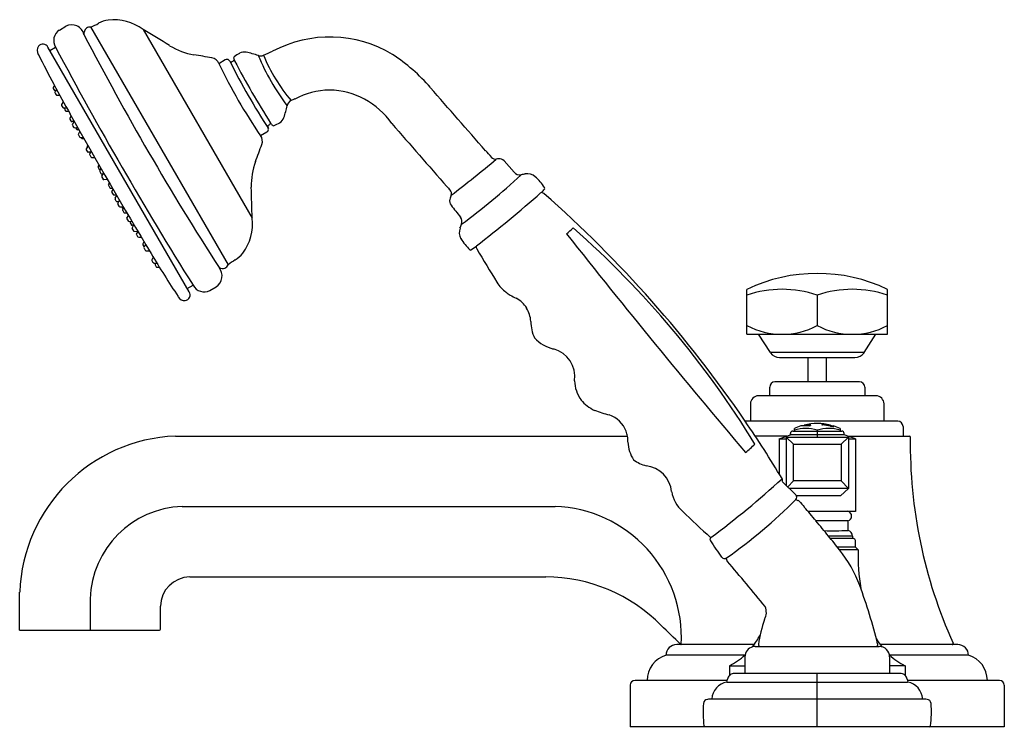
# Model space of a CAD drawing. Units: inches. Extents: x 3881.1 to 3891.2, y 355.3 to 362.6.
import ezdxf

# ---------------------------------------------------------------- set-up
doc = ezdxf.new("R2010")
doc.units = ezdxf.units.IN
doc.header["$LTSCALE"] = 0.64311
doc.header["$MEASUREMENT"] = 0
doc.layers.get('0').update_dxf_attribs({"color": 255, "linetype": 'CONTINUOUS'})
doc.layers.get('Defpoints').update_dxf_attribs({"linetype": 'CONTINUOUS'})
doc.styles.get("Standard").update_dxf_attribs({"font": 'txt', "width": 0.8})

msp = doc.modelspace()

# ---------------------------------------------------------------- linework, layer by layer
for p, q in [((3881.471, 362.477), (3881.537, 362.516)), ((3881.793, 362.509), (3883.21, 360.057)), ((3882.334, 362.483), (3883.458, 360.538)), ((3882.81, 359.778), (3881.352, 362.301)), ((3881.372, 362.267), (3881.432, 362.301)), ((3883.115, 362.133), (3883.181, 362.172)), ((3881.419, 361.906), (3881.408, 361.886)), ((3881.441, 361.866), (3881.426, 361.84)), ((3881.446, 361.805), (3881.474, 361.805)), ((3881.511, 361.739), (3881.494, 361.709)), ((3881.514, 361.674), (3881.547, 361.674)), ((3881.543, 361.641), (3881.566, 361.64)), ((3881.592, 361.594), (3881.578, 361.569)), ((3881.578, 361.56), (3881.589, 361.54)), ((3881.621, 361.534), (3881.598, 361.535)), ((3881.623, 361.539), (3881.605, 361.507)), ((3881.625, 361.472), (3881.661, 361.471)), ((3881.638, 361.472), (3881.648, 361.455)), ((3881.673, 361.45), (3881.656, 361.45)), ((3881.668, 361.405), (3881.683, 361.433)), ((3883.545, 361.389), (3883.611, 361.427)), ((3881.668, 361.396), (3881.679, 361.376)), ((3881.687, 361.371), (3881.718, 361.37)), ((3881.691, 361.371), (3881.694, 361.365)), ((3881.702, 361.361), (3881.724, 361.36)), ((3881.767, 361.285), (3881.748, 361.252)), ((3881.748, 361.242), (3881.76, 361.222)), ((3881.764, 361.29), (3881.758, 361.28)), ((3881.806, 361.217), (3881.768, 361.217)), ((3881.793, 361.217), (3881.783, 361.2)), ((3881.784, 361.19), (3881.795, 361.17)), ((3881.803, 361.165), (3881.836, 361.164)), ((3886.058, 361.128), (3886.161, 361.011)), ((3881.871, 361.068), (3881.881, 361.086)), ((3881.871, 361.059), (3881.884, 361.037)), ((3881.888, 361.028), (3881.901, 361.051)), ((3881.888, 361.018), (3881.899, 360.998)), ((3881.909, 360.971), (3881.928, 361.004)), ((3881.922, 360.993), (3881.908, 360.993)), ((3881.909, 360.961), (3881.921, 360.941)), ((3881.967, 360.935), (3881.929, 360.936)), ((3881.979, 360.881), (3881.989, 360.898)), ((3881.98, 360.872), (3881.991, 360.852)), ((3881.999, 360.847), (3882.019, 360.846)), ((3882.013, 360.813), (3882.025, 360.836)), ((3882.013, 360.803), (3882.024, 360.784)), ((3882.033, 360.778), (3882.059, 360.778)), ((3882.046, 360.744), (3882.062, 360.773)), ((3882.058, 360.715), (3882.046, 360.735)), ((3882.066, 360.71), (3882.084, 360.71)), ((3882.073, 360.69), (3882.091, 360.723)), ((3882.073, 360.68), (3882.084, 360.661)), ((3882.093, 360.656), (3882.131, 360.655)), ((3882.113, 360.655), (3882.12, 360.643)), ((3882.135, 360.647), (3882.124, 360.627)), ((3882.124, 360.617), (3882.135, 360.597)), ((3882.143, 360.592), (3882.168, 360.592)), ((3882.167, 360.54), (3882.182, 360.567)), ((3882.167, 360.53), (3882.179, 360.511)), ((3882.187, 360.506), (3882.219, 360.505)), ((3882.201, 360.501), (3882.204, 360.505)), ((3882.202, 360.491), (3882.213, 360.471)), ((3882.238, 360.466), (3882.221, 360.466)), ((3882.223, 360.437), (3882.24, 360.469)), ((3882.223, 360.428), (3882.234, 360.408)), ((3882.242, 360.403), (3882.279, 360.402)), ((3882.279, 360.402), (3882.266, 360.378)), ((3882.266, 360.369), (3882.276, 360.349)), ((3882.285, 360.344), (3882.314, 360.343)), ((3882.343, 360.296), (3882.331, 360.275)), ((3882.331, 360.265), (3882.343, 360.245)), ((3882.36, 360.267), (3882.344, 360.238)), ((3882.344, 360.228), (3882.355, 360.208)), ((3882.363, 360.203), (3882.398, 360.202)), ((3882.439, 360.135), (3882.425, 360.11)), ((3882.425, 360.101), (3882.436, 360.081)), ((3882.445, 360.076), (3882.475, 360.075)), ((3882.462, 360.075), (3882.458, 360.068)), ((3882.458, 360.058), (3882.469, 360.038)), ((3882.478, 360.033), (3882.501, 360.033)), ((3882.79, 359.812), (3882.85, 359.847)), ((3883.022, 359.793), (3883.088, 359.831)), ((3888.562, 359.342), (3888.562, 359.804)), ((3890.012, 359.342), (3890.012, 359.804)), ((3889.287, 359.746), (3889.287, 359.431)), ((3888.562, 359.342), (3890.012, 359.342)), ((3888.805, 359.153), (3888.682, 359.342)), ((3889.769, 359.153), (3889.891, 359.342)), ((3889.769, 359.153), (3888.805, 359.153)), ((3888.899, 359.102), (3889.675, 359.102)), ((3889.193, 358.852), (3889.193, 359.102)), ((3889.381, 358.852), (3889.381, 359.102)), ((3888.796, 358.797), (3888.796, 358.708)), ((3889.723, 358.852), (3888.851, 358.852)), ((3889.777, 358.797), (3889.777, 358.708)), ((3889.893, 358.708), (3888.681, 358.708)), ((3888.598, 358.625), (3888.598, 358.446)), ((3889.975, 358.625), (3889.975, 358.446)), ((3890.117, 358.446), (3888.544, 358.446)), ((3889.051, 358.344), (3889.051, 358.371)), ((3889.153, 358.406), (3889.153, 358.398)), ((3889.424, 358.405), (3889.424, 358.393)), ((3889.434, 358.397), (3889.434, 358.391)), ((3889.523, 358.371), (3889.523, 358.344)), ((3890.172, 358.391), (3890.172, 358.292)), ((3882.668, 358.292), (3887.329, 358.292)), ((3888.974, 358.292), (3888.648, 358.292)), ((3888.893, 358.264), (3889.01, 358.304)), ((3888.893, 358.265), (3888.893, 357.905)), ((3888.893, 358.265), (3888.965, 358.265)), ((3888.965, 358.283), (3888.965, 357.787)), ((3888.965, 358.283), (3889.041, 358.21)), ((3888.965, 358.283), (3889.609, 358.283)), ((3889.01, 358.304), (3889.01, 358.319)), ((3889.564, 358.304), (3889.01, 358.304)), ((3889.035, 358.344), (3889.539, 358.344)), ((3889.287, 358.353), (3889.287, 358.283)), ((3889.533, 358.21), (3889.609, 358.283)), ((3889.564, 358.304), (3889.564, 358.319)), ((3889.681, 358.264), (3889.564, 358.304)), ((3889.6, 358.292), (3890.238, 358.292)), ((3889.609, 358.283), (3889.609, 357.751)), ((3889.609, 358.265), (3889.681, 358.264)), ((3889.68, 358.265), (3889.68, 357.517)), ((3889.041, 358.21), (3889.533, 358.21)), ((3889.041, 357.832), (3889.041, 358.21)), ((3889.533, 358.21), (3889.533, 357.832)), ((3888.929, 357.822), (3889.067, 357.686)), ((3888.982, 357.769), (3889.041, 357.832)), ((3889.609, 357.751), (3889.001, 357.751)), ((3889.533, 357.832), (3889.041, 357.832)), ((3889.609, 357.751), (3889.528, 357.678)), ((3889.533, 357.832), (3889.609, 357.751)), ((3882.737, 357.567), (3886.583, 357.567)), ((3889.067, 357.638), (3889.088, 357.63)), ((3889.681, 357.517), (3889.191, 357.517)), ((3889.602, 357.419), (3889.274, 357.419)), ((3889.602, 357.419), (3889.602, 357.32)), ((3889.651, 357.262), (3889.403, 357.262)), ((3889.651, 357.262), (3889.651, 357.237)), ((3889.661, 357.237), (3889.423, 357.237)), ((3889.681, 357.148), (3889.494, 357.148)), ((3889.681, 357.148), (3889.681, 357.217)), ((3889.709, 357.12), (3889.681, 357.148)), ((3889.709, 357.12), (3889.516, 357.12)), ((3882.815, 356.842), (3886.486, 356.842)), ((3881.061, 356.294), (3881.061, 356.685)), ((3881.787, 356.617), (3881.787, 356.294)), ((3882.512, 356.304), (3882.512, 356.539)), ((3881.061, 356.294), (3882.502, 356.294)), ((3888.638, 356.145), (3887.837, 356.145)), ((3888.648, 356.125), (3889.926, 356.125)), ((3890.737, 356.145), (3889.936, 356.145)), ((3888.539, 356.034), (3887.723, 356.034)), ((3890.846, 356.034), (3890.035, 356.034)), ((3888.381, 355.926), (3888.381, 355.827)), ((3888.381, 355.926), (3888.541, 355.926)), ((3888.541, 356.018), (3888.541, 355.845)), ((3890.033, 356.018), (3890.033, 355.845)), ((3890.193, 355.926), (3890.033, 355.926)), ((3890.193, 355.926), (3890.193, 355.827)), ((3890.153, 355.845), (3888.421, 355.845)), ((3889.287, 355.297), (3889.287, 355.845)), ((3887.358, 355.725), (3887.358, 355.297)), ((3888.358, 355.775), (3887.408, 355.775)), ((3888.354, 355.757), (3890.219, 355.757)), ((3889.287, 355.775), (3889.287, 355.775)), ((3891.166, 355.775), (3890.216, 355.775)), ((3891.216, 355.725), (3891.216, 355.297)), ((3888.2, 355.583), (3890.379, 355.583)), ((3891.216, 355.297), (3887.358, 355.297))]:
    msp.add_line(p, q)
for centre, radius, start, end in [((3881.599, 362.403), 0.128, 12.3459, 118.4339), ((3881.613, 362.996), 0.52, 290.3265, 300.2724), ((3882.005, 362.325), 0.257, 96.6672, 120.2655), ((3882.033, 362.081), 0.502, 53.1583, 96.6533), ((3881.542, 362.369), 0.13, 123.6961, 211.5508), ((3881.803, 362.439), 0.0797, 132.5559, 186.5836), ((3908.45, 376.338), 30.128, 207.4925, 212.7747), ((3881.789, 362.43), 0.0787, 86.5738, 120.0877), ((3862.083, 329.166), 38.99, 58.2369, 58.7078), ((3881.302, 362.277), 0.0561, 25.4782, 144.296), ((3884.258, 361.147), 1.258, 58.9563, 117.8549), ((3881.314, 362.266), 0.0726, 142.8443, 213.3452), ((3894.842, 369.104), 15.23, 206.8478, 209.4589), ((3915.406, 380.292), 38.444, 207.9023, 212.128), ((3882.985, 362.942), 0.731, 238.9213, 260.0572), ((3882.233, 357.962), 4.305, 79.1478, 81.6496), ((3883.613, 361.743), 0.57, 119.8927, 126.4644), ((3883.379, 362.146), 0.104, 79.8329, 118.5338), ((3883.177, 361.179), 1.092, 71.5396, 78.3732), ((3883.546, 362.284), 0.0732, 251.5391, 293.7087), ((3882.511, 364.757), 2.753, 292.7312, 294.8851), ((3885.243, 362.914), 1.807, 202.6684, 220.1036), ((3883.909, 360.689), 1.832, 40.6984, 56.9842), ((3883.023, 362.091), 0.102, 24.4136, 77.9581), ((3888.276, 364.618), 5.728, 205.711, 214.3192), ((3883.197, 362.145), 0.0306, 44.199, 119.7426), ((3883.151, 362.101), 0.0945, 32.8168, 44.0982), ((3883.241, 362.169), 0.0202, 235.6206, 297.9347), ((3889.854, 365.49), 7.417, 206.7459, 212.8911), ((3883.38, 361.948), 0.24, 119.1802, 122.5858), ((3883.271, 362.145), 0.0154, 62.8273, 119.8326), ((3883.283, 362.189), 0.0154, 125.953, 187.4187), ((3883.302, 362.192), 0.0346, 187.7019, 201.6872), ((3883.467, 362.241), 0.206, 197.3002, 203.5208), ((3892.414, 367.013), 10.346, 207.9829, 212.0813), ((3885.763, 363.153), 2.429, 202.7095, 216.8417), ((3881.417, 361.881), 0.0101, 151.2884, 208.5956), ((3881.677, 362.019), 0.305, 207.9265, 212.3944), ((3881.427, 361.861), 0.00918, 212.3944, 271.5013), ((3881.435, 361.835), 0.01, 151.2878, 196.5578), ((3881.608, 361.921), 0.203, 205.9522, 213.4774), ((3881.429, 361.8), 0.0515, 85.8856, 91.5013), ((3884.269, 361.072), 0.787, 90.9526, 118.0746), ((3884.241, 361.059), 0.8, 34.6123, 88.9675), ((3405.424, -58.116), 637.713, 41.115855, 41.193376), ((3881.446, 361.815), 0.0101, 219.6648, 268.6863), ((3881.503, 361.704), 0.01, 151.2874, 198.2975), ((3883.891, 361.683), 0.0734, 114.9019, 168.4275), ((3892.042, 343.269), 20.211, 113.7619, 113.8808), ((3881.685, 361.796), 0.214, 206.3208, 213.3903), ((3881.515, 361.685), 0.0108, 221.4136, 266.8771), ((3881.532, 361.671), 0.01, 158.9423, 195.3542), ((3881.67, 361.736), 0.163, 204.7202, 213.7252), ((3881.543, 361.652), 0.0107, 213.7252, 267.1015), ((3933.249, 390.61), 59.249, 209.30079, 210.91165), ((3882.727, 361.925), 1.116, 341.7668, 348.2422), ((3881.587, 361.565), 0.01, 151.2878, 209.8236), ((3881.598, 361.545), 0.01, 209.8236, 268.7428), ((3881.614, 361.502), 0.01, 151.2878, 196.5578), ((3883.633, 361.518), 0.0154, 300.1975, 358.751), ((3883.883, 361.702), 0.298, 218.146, 223.8125), ((3883.441, 362.043), 0.602, 293.9079, 300.1209), ((3883.694, 361.606), 0.0969, 300.0596, 341.7803), ((4268.104, 695.969), 508.632, 221.11405, 221.21124), ((3881.787, 361.588), 0.203, 205.9522, 213.4774), ((3881.625, 361.482), 0.0101, 219.6648, 268.6863), ((3881.657, 361.46), 0.01, 210.2333, 268.7427), ((3881.676, 361.401), 0.01, 151.2874, 210.0165), ((3883.596, 361.454), 0.0305, 300.1578, 15.9587), ((3883.639, 361.481), 0.0202, 122.0955, 184.4095), ((3883.535, 361.436), 0.0945, 15.932, 27.2134), ((3883.517, 361.711), 0.24, 297.4444, 300.8499), ((3883.678, 361.507), 0.016, 227.3139, 293.3132), ((3881.688, 361.381), 0.01, 210.0165, 268.7428), ((3881.703, 361.371), 0.01, 212.9393, 268.7428), ((3883.463, 361.33), 0.102, 342.0721, 35.6165), ((3881.757, 361.247), 0.01, 151.2874, 210.1275), ((3881.767, 361.275), 0.0102, 151.2874, 211.8932), ((3881.768, 361.227), 0.01, 210.1275, 268.7428), ((3879.491, 362.709), 4.305, 338.3805, 340.8823), ((3879.674, 355.471), 8.459, 42.3126, 42.9476), ((3881.792, 361.195), 0.01, 151.2875, 209.9961), ((3881.804, 361.175), 0.01, 209.9961, 268.7428), ((3884.18, 360.872), 0.731, 159.9729, 181.1088), ((3880.05, 368.049), 9.096, 306.9008, 310.6496), ((3885.969, 361.202), 0.0552, 222.9204, 277.0698), ((3886.024, 360.822), 0.329, 94.088, 98.3968), ((3886.009, 361.086), 0.0646, 40.7892, 98.171), ((3881.88, 361.064), 0.01, 151.2875, 209.6231), ((3881.892, 361.044), 0.0101, 223.1816, 271.0182), ((3881.897, 361.023), 0.01, 151.2897, 209.6812), ((3881.908, 361.003), 0.01, 209.6812, 268.7428), ((3886.218, 361.061), 0.076, 221.1894, 280.4414), ((3881.918, 360.966), 0.01, 151.2875, 209.7195), ((3881.929, 360.946), 0.01, 209.7195, 268.7428), ((3881.453, 366.127), 7.021, 306.3876, 312.8871), ((3886.575, 359.128), 1.889, 99.1146, 100.4414), ((3886.299, 360.876), 0.12, 48.1757, 101.3861), ((3886.071, 360.603), 0.475, 31.928, 49.627), ((3881.988, 360.876), 0.01, 151.2874, 209.4112), ((3881.999, 360.857), 0.01, 209.4112, 268.7391), ((3882.022, 360.808), 0.01, 151.2903, 209.8535), ((3844.479, 359.638), 38.99, 1.3223, 1.7932), ((3932.962, 404.511), 64.504, 222.58271, 222.62538), ((3885.46, 360.791), 0.0546, 342.2892, 42.6637), ((3877.174, 371.346), 14.035, 307.7735, 311.3021), ((3886.298, 360.97), 0.22, 309.7571, 324.0029), ((3886.442, 360.762), 0.04, 48.749, 95.3124), ((3886.462, 360.847), 0.014, 337.3776, 31.928), ((3882.033, 360.788), 0.01, 209.8535, 268.7428), ((3882.055, 360.74), 0.01, 151.5245, 210.1234), ((3882.066, 360.72), 0.01, 210.1234, 268.7428), ((3885.56, 360.713), 0.0645, 161.6698, 220.1636), ((4978.217, 11.014), 1147.317, 162.250823, 162.253019), ((3878.185, 351.372), 12.544, 34.3291, 48.6765), ((3882.082, 360.685), 0.01, 151.2874, 209.9221), ((3882.093, 360.666), 0.01, 209.9221, 268.7428), ((3882.129, 360.65), 0.0112, 218.4631, 279.6755), ((3882.132, 360.622), 0.01, 151.2874, 209.6738), ((3882.144, 360.602), 0.01, 209.6738, 268.7429), ((3894.579, 367.713), 11.481, 217.828, 218.6038), ((3882.176, 360.535), 0.01, 151.2874, 210.2323), ((3882.187, 360.516), 0.01, 210.2323, 268.7427), ((3882.21, 360.496), 0.01, 151.2874, 210.108), ((3882.96, 360.477), 0.502, 323.3768, 6.8718), ((3885.547, 360.502), 0.0759, 339.1497, 38.5393), ((3882.221, 360.476), 0.01, 210.108, 268.7426), ((3882.231, 360.433), 0.01, 151.2875, 209.7483), ((3882.242, 360.413), 0.01, 209.7483, 268.7428), ((3885.717, 360.39), 0.122, 158.676, 211.1982), ((3880.771, 362.321), 5.186, 338.676, 339.1497), ((3884.209, 363.246), 3.8, 310.9769, 312.3451), ((3880.441, 353.209), 9.607, 31.3637, 48.7982), ((3882.274, 360.374), 0.01, 151.2874, 209.0779), ((3882.285, 360.354), 0.01, 209.0779, 268.7428), ((3886.074, 360.607), 0.54, 211.1973, 226.8065), ((3951.025, 411.2), 81.979, 218.31309, 220.34931), ((3882.34, 360.27), 0.01, 151.2883, 209.591), ((3882.349, 360.249), 0.00697, 211.9779, 247.6696), ((3882.353, 360.233), 0.01, 151.2887, 209.1505), ((3882.364, 360.213), 0.01, 209.1505, 268.7428), ((3885.714, 360.224), 0.0149, 229.0531, 254.195), ((3885.455, 360.65), 0.509, 300.0087, 308.3923), ((3885.81, 360.242), 0.0398, 166.3666, 210.2588), ((3896.054, 366.203), 11.892, 210.1946, 212.1309), ((3890.272, 364.809), 9.121, 210.5496, 213.8378), ((3882.434, 360.105), 0.01, 151.2882, 209.2512), ((3883.542, 359.656), 0.52, 119.6435, 129.6682), ((3883.156, 360.331), 0.257, 299.7646, 323.3629), ((3882.445, 360.086), 0.01, 209.2512, 268.7428), ((3882.467, 360.063), 0.01, 151.2874, 209.727), ((3882.478, 360.043), 0.01, 209.727, 268.7428), ((3883.017, 359.943), 0.132, 302.3799, 40.5885), ((3883.155, 360.1), 0.0799, 242.4219, 287.4436), ((3883.138, 360.093), 0.0805, 300.127, 333.1527), ((3889.287, 358.286), 1.683, 64.4829, 115.5173), ((3882.964, 359.909), 0.13, 208.4793, 296.334), ((3886.32, 360.089), 0.397, 212.1382, 232.5151), ((3888.924, 358.658), 1.147, 71.5686, 108.4314), ((3889.649, 358.658), 1.147, 71.5686, 108.4314), ((3882.76, 359.762), 0.0726, 206.6849, 277.1858), ((3882.763, 359.746), 0.0561, 275.7342, 34.552), ((3886.322, 360.092), 0.401, 232.4419, 239.7567), ((3886.6, 360.568), 0.952, 239.7567, 243.9059), ((3886.07, 359.486), 0.253, 29.5455, 63.9059), ((3886.052, 359.463), 0.28, 2.3461, 31.9277), ((3886.729, 359.478), 0.397, 180.5299, 206.0317), ((3888.924, 360.118), 0.776, 242.1555, 297.8445), ((3889.649, 360.119), 0.777, 242.199, 297.801), ((3886.669, 359.588), 0.411, 223.7605, 255.6872), ((3886.49, 358.905), 0.296, 351.6455, 74.8017), ((3888.899, 359.213), 0.112, 212.9399, 270), ((3889.675, 359.213), 0.112, 270, 327.0601), ((3887.166, 358.884), 0.384, 183.2879, 214.7252), ((3888.851, 358.797), 0.0546, 90, 180), ((3889.723, 358.797), 0.0546, 0, 90), ((3887.171, 358.94), 0.423, 220.6122, 244.6184), ((3888.681, 358.625), 0.0826, 90, 180), ((3889.893, 358.625), 0.0826, 0, 90), ((3887.506, 359.95), 1.484, 249.6691, 255.8423), ((3887.048, 358.241), 0.286, 20.6155, 70.7108), ((3878.229, 351.403), 12.49, 31.0969, 34.3258), ((3889.287, 357.851), 0.571, 107.1149, 114.419), ((3889.169, 357.993), 0.379, 71.8386, 108.1614), ((3893.485, 225.174), 133.294, 91.83846, 91.87693), ((3889.287, 357.854), 0.568, 76.1215, 103.6583), ((3889.154, 358.408), 0.00234, 244.9192, 275.6874), ((3889.334, 358.552), 0.233, 218.7821, 218.8328), ((3889.153, 358.406), 0.000184, 125.2987, 170.8548), ((3889.225, 356.138), 2.269, 90.2049, 91.7761), ((3889.208, 358.414), 0.0144, 271.8385, 307.154), ((3889.215, 358.375), 0.0317, 81.2436, 86.2937), ((3889.327, 358.244), 0.193, 123.4908, 124.8497), ((3889.219, 358.404), 0.00188, 43.6054, 81.2436), ((3889.22, 358.405), 0.000358, 303.4908, 43.6054), ((3889.405, 357.978), 0.393, 72.5086, 107.4914), ((3889.338, 358.396), 0.0152, 83.3962, 108.2873), ((3889.336, 358.41), 0.00314, 157.8052, 190.9257), ((3889.341, 358.421), 0.014, 237.0076, 266.14), ((3889.18, 355.761), 2.656, 84.7499, 86.5623), ((3889.29, 357.831), 0.578, 76.6855, 85.108), ((3889.644, 358.94), 0.578, 247.5796, 247.6383), ((3889.468, 358.247), 0.164, 105.4932, 105.6804), ((3889.604, 359.077), 0.707, 255.1716, 257.6662), ((3889.474, 358.482), 0.0939, 244.4417, 253.3937), ((3889.434, 358.396), 0.000828, 82.4112, 131.1771), ((3889.384, 355.219), 3.178, 88.7292, 89.0866), ((3889.444, 358.377), 0.0156, 47.5201, 78.1167), ((3889.454, 358.387), 0.00129, 252.3407, 33.5704), ((3889.287, 357.851), 0.571, 65.581, 72.9411), ((3890.117, 358.391), 0.0546, 0, 90), ((3882.733, 356.62), 1.673, 92.2213, 177.7787), ((3887.053, 358.245), 0.28, 9.4551, 20.0595), ((3887.022, 358.24), 0.312, 358.4631, 9.4551), ((3889.035, 358.319), 0.025, 90, 180), ((3889.539, 358.319), 0.025, 0, 90), ((3890.237, 358.282), 0.01, 0.1388, 86.0112), ((3895.252, 358.215), 5.006, 179.24, 204.2586), ((3887.703, 358.249), 0.37, 182.7072, 213.1437), ((3885.923, 361.172), 4.023, 310.7289, 312.5644), ((3887.631, 358.384), 0.412, 234.7801, 254.5294), ((3887.485, 357.687), 0.302, 6.2734, 83.1847), ((3882.842, 364.48), 8.995, 306.4796, 312.5499), ((3888.887, 357.833), 0.0431, 346.3209, 28.9006), ((3888.112, 357.771), 0.33, 188.9526, 229.6461), ((3889.04, 357.662), 0.0357, 317.5886, 42.0677), ((3889.407, 457.393), 99.714, 269.80733, 270.06925), ((3882.772, 356.581), 0.986, 92.0611, 177.9389), ((3886.535, 356.217), 1.351, 356.9305, 87.9704), ((3885.187, 361.536), 5.5, 305.1017, 314.8657), ((3889.078, 357.601), 0.0311, 40.2458, 70.0121), ((3892.853, 360.791), 4.911, 220.1943, 221.1141), ((3883.576, 352.694), 7.402, 39.6636, 41.1141), ((3894.416, 364.158), 9.304, 225.5249, 227.9722), ((3889.591, 357.468), 0.0503, 282.9661, 77.0339), ((3870.717, 342.032), 24.106, 39.1807, 39.6636), ((3888, 357.297), 0.196, 338.2814, 345.2329), ((3888.188, 357.25), 0.00346, 259.0917, 300.3037), ((3889.45, 360.724), 3.407, 268.4465, 272.5596), ((3846.602, 323.012), 54.818, 38.477, 38.6664), ((3889.592, 357.262), 0.059, 359.9955, 80.2509), ((3888.214, 357.231), 0.0322, 191.4993, 212.6854), ((3891.583, 359.393), 4.036, 212.6854, 215.5903), ((3889.661, 357.217), 0.0197, 360, 90), ((3888.33, 357.067), 0.036, 218.1182, 303.1558), ((3888.55, 356.326), 1.25, 19.9128, 39.4415), ((3891.764, 357.065), 2.056, 178.4813, 189.593), ((3886.325, 356.675), 2.056, 9.5197, 10.1169), ((3888.383, 357.021), 0.0306, 189.5197, 219.6861), ((3872.477, 343.326), 20.959, 39.0674, 40.7287), ((3882.821, 356.533), 0.308, 91.1279, 178.8721), ((3886.479, 355.161), 1.681, 44.5318, 89.7682), ((3884.446, 354.805), 5.627, 13.8282, 20.2389), ((3888.619, 356.475), 0.143, 330.2447, 24.6232), ((3879.4, 347.55), 12.073, 45.4056, 46.7204), ((3889.954, 355.97), 1.285, 160.2892, 172.1329), ((3882.502, 356.304), 0.01, 270, 0), ((3887.94, 356.643), 0.857, 322.4942, 331.9433), ((3887.837, 356.035), 0.109, 90, 180), ((3887.883, 356.154), 0.00934, 225.4767, 267.3752), ((3888.648, 356.017), 0.107, 90, 104.9208), ((3888.701, 356.145), 0.0202, 175.8196, 266.2345), ((3889.891, 356.145), 0.0202, 270, 13.8282), ((3890.511, 356.559), 0.709, 209.9271, 218.1794), ((3889.926, 356.017), 0.107, 0, 90), ((3890.679, 356.155), 0.01, 269.9983, 23.1014), ((3890.737, 356.035), 0.109, 359.1593, 89.9956), ((3887.805, 355.773), 0.273, 106.4964, 179.7584), ((3888.063, 356.559), 0.709, 296.6487, 312.5685), ((3888.648, 356.017), 0.107, 104.9208, 180), ((3890.511, 356.559), 0.709, 227.4315, 243.3513), ((3890.772, 355.775), 0.269, 359.9991, 74.0905), ((3888.439, 355.771), 0.08, 136.1422, 169.2897), ((3888.424, 355.784), 0.0607, 93.3729, 135.401), ((3890.15, 355.784), 0.0607, 44.599, 86.6271), ((3890.135, 355.771), 0.08, 10.7103, 43.8578), ((3887.408, 355.725), 0.05, 90, 180), ((3888.388, 355.571), 0.189, 100.1983, 176.4707), ((3839.521, 365.023), 49.705, 349.2553, 349.2897), ((3939.053, 365.023), 49.705, 190.7103, 190.7447), ((3890.186, 355.571), 0.189, 3.5293, 79.8017), ((3891.166, 355.725), 0.05, 0, 90), ((3889.432, 355.453), 1.322, 176.3124, 186.4104), ((3888.157, 355.535), 0.0441, 93.8809, 176.3401), ((3889.829, 335.876), 19.774, 94.7254, 94.8568), ((3888.745, 335.876), 19.774, 85.1432, 85.2746), ((3890.416, 355.535), 0.0441, 3.6599, 86.1191), ((3889.142, 355.453), 1.322, 353.5896, 3.6876), ((3888.129, 355.307), 0.01, 186.4064, 269.9994), ((3890.445, 355.307), 0.01, 270.0006, 353.5936)]:
    msp.add_arc(centre, radius, start, end)

# ---------------------------------------------------------------- texts
at = {"layer": 'Defpoints'}
for tag, p, s in [('MODELNUMBER', (3889.287, 355.295), 'P22711-LV'), ('BRANDNAME', (3889.287, 355.293), 'KALLISTA'), ('PRODUCT', (3889.287, 355.291), 'BATH FAUCET AND HANDSHOWER')]:
    msp.add_attdef(tag, p, s, height=0.001, dxfattribs=at)

doc.saveas('drawing.dxf')
